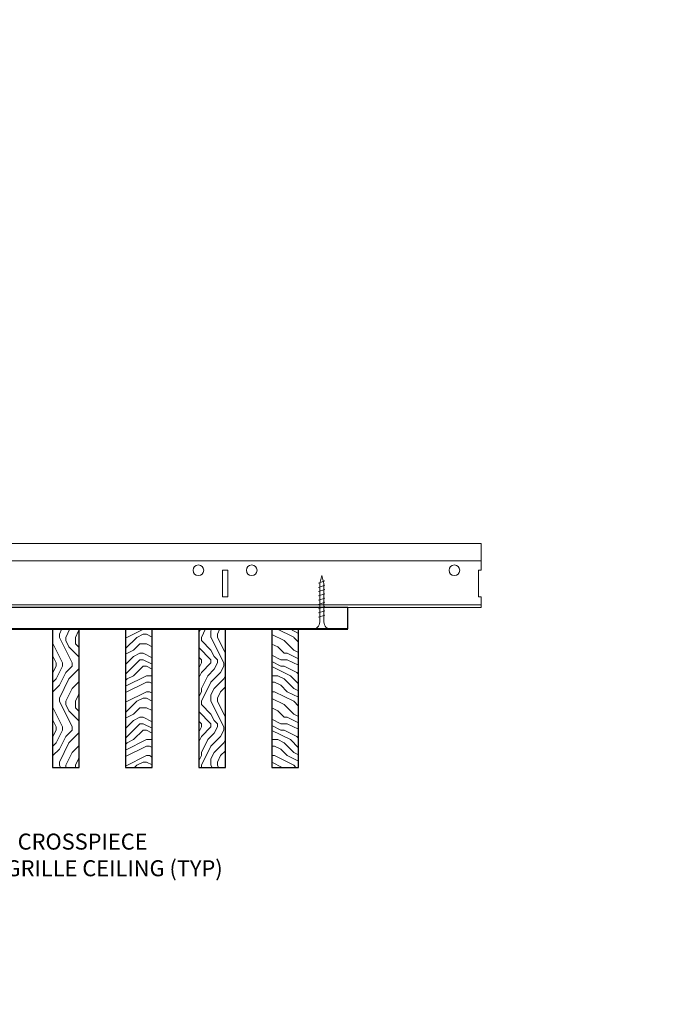
# Model space of a CAD drawing. Units: inches. Extents: x 0 to 3506, y 0 to 1152.
# Drawn here: x 1084 to 1100, y 424 to 447 of the extents above; entities that cross this region are included whole.
import ezdxf
from ezdxf import colors
from ezdxf.entities.mleader import LeaderData, LeaderLine
from ezdxf.enums import TextEntityAlignment as Align
from ezdxf.math import Vec2, Vec3

# ---------------------------------------------------------------- set-up
doc = ezdxf.new("R2010")
doc.units = ezdxf.units.IN
doc.header["$MEASUREMENT"] = 0
for name, color, linetype, lineweight in [('Z-ANNO-NOTE', 7, 'Continuous', 35), ('Z-CLNG-SCRIM', 2, 'Continuous', 50), ('Z-CLNG-SUSP', 3, 'Continuous', 18), ('Z-CLNG-TEES', 3, 'Continuous', 18), ('Z-CLNG-WOOD', 5, 'Continuous', 25), ('Z-CLNG-WOOD-PATT', 2, 'Continuous', 15)]:
    doc.layers.add(name, color=color, linetype=linetype, lineweight=lineweight)
doc.layers.add('Z-ANNO-NPLT', color=252, linetype='Continuous', lineweight=35, plot=False)
doc.styles.add('1-4', font='arial.ttf', dxfattribs={"height": 0.375})
doc.styles.get("Standard").update_dxf_attribs({"font": 'arial.ttf', "height": 0.09375})

msp = doc.modelspace()

# ---------------------------------------------------------------- hatches: boundary and pattern name
at = {"layer": 'Z-CLNG-WOOD-PATT'}
h = msp.add_hatch(dxfattribs=at)
h.set_pattern_fill('ENDGRAIN', color=256, scale=1.5, angle=90, style=0)
h.set_pattern_definition([(90, (1006.3284, 425.6044), (-1.5, 1.5), [0.075, -1.425]), (90, (1006.1784, 424.5544), (-1.5, 1.5), [0.15, -1.35]), (90, (1006.1034, 425.5294), (-1.5, 1.5), [0.075, -1.425]), (90, (1005.9534, 424.6294), (-1.5, 1.5), [0.075, -1.425]), (90, (1005.8784, 425.5294), (-1.5, 1.5), [0.075, -1.425]), (90, (1005.8034, 424.7044), (-1.5, 1.5), [0.075, -1.425]), (90, (1005.7284, 425.5294), (-1.5, 1.5), [0.075, -1.425]), (90, (1005.5784, 424.7044), (-1.5, 1.5), [0.075, -0.825, 0.075, -0.525]), (90, (1005.4284, 424.7044), (-1.5, 1.5), [0.15, -0.75, 0.075, -0.525]), (90, (1005.2034, 424.6294), (-1.5, 1.5), [0.075, -0.225, 0.075, -0.6, 0.075, -0.45]), (90, (1005.0534, 424.5544), (-1.5, 1.5), [0.075, -0.3, 0.15, -0.975]), (90, (1004.9784, 425.5294), (-1.5, 1.5), [0.075, -1.425]), (90, (1004.9034, 424.5544), (-1.5, 1.5), [0.075, -0.375, 0.075, -0.975]), (135, (1006.3284, 424.4044), (-1.5, -4e-16), [0.212132, -1.90919]), (135, (1006.3284, 425.6794), (-1.5, -4e-16), [0.424264, -1.697056]), (135, (1005.5784, 425.6794), (-1.5, -4e-16), [0.106065, -2.015255]), (135, (1005.4284, 424.4044), (-1.5, -4e-16), [0.318198, -1.803122]), (135, (1005.4284, 425.6794), (-1.5, -4e-16), [0.53033, -1.59099]), (135, (1005.2034, 425.6794), (-1.5, -4e-16), [0.318198, -1.803122]), (45, (1005.0534, 425.3794), (-2e-16, 1.5), [0.106065, -2.015255]), (45, (1006.2534, 424.8544), (-2e-16, 1.5), [0.212132, -1.90919]), (45, (1005.6534, 424.9294), (-2e-16, 1.5), [0.212132, -1.90919]), (45, (1005.9534, 425.3794), (-2e-16, 1.5), [0.212132, -1.90919]), (45, (1005.3534, 425.3044), (-2e-16, 1.5), [0.212132, -1.90919]), (45, (1005.2034, 425.3794), (-2e-16, 1.5), [0.318198, -1.803122]), (45, (1006.1034, 425.0044), (-2e-16, 1.5), [0.318198, -1.803122]), (45, (1006.0284, 425.2294), (-2e-16, 1.5), [0.318198, -1.803122]), (45, (1005.5034, 425.0044), (-2e-16, 1.5), [0.318198, -1.803122]), (45, (1005.4284, 425.1544), (-2e-16, 1.5), [0.318198, -1.803122]), (116.56505, (1006.0284, 424.4794), (-6e-10, 1.5), [0.167705, -3.186397]), (116.56505, (1006.1034, 425.6044), (-6e-10, 1.5), [0.67082, -2.683282]), (116.56505, (1005.8784, 425.6044), (-6e-10, 1.5), [0.67082, -2.683282]), (116.56505, (1005.7284, 425.6044), (-6e-10, 1.5), [0.670821, -1.005, 0.335415, -1.342866]), (116.56505, (1005.5034, 425.7544), (-6e-10, 1.5), [0.167705, -3.186397]), (116.56505, (1004.9784, 424.4044), (-6e-10, 1.5), [0.167705, -3.186397]), (116.56505, (1004.9784, 425.6044), (-6e-10, 1.5), [0.33541, -3.018692]), (63.43495, (1006.3284, 425.2294), (6e-10, 1.5), [0.33541, -3.018692]), (63.43495, (1005.9534, 424.7044), (6e-10, 1.5), [0.33541, -3.018692]), (63.43495, (1006.1784, 424.7044), (6e-10, 1.5), [0.167705, -3.186392]), (63.43495, (1005.8034, 424.7794), (6e-10, 1.5), [0.503115, -2.850987]), (63.43495, (1005.8034, 425.0794), (6e-10, 1.5), [0.33541, -3.018692]), (63.43495, (1005.7284, 425.2294), (6e-10, 1.5), [0.33541, -3.018692]), (63.43495, (1005.5784, 424.7794), (6e-10, 1.5), [0.167705, -3.186392]), (63.43495, (1005.4284, 424.8544), (6e-10, 1.5), [0.167705, -3.186392]), (63.43495, (1005.1284, 425.4544), (6e-10, 1.5), [0.167705, -3.186392]), (63.43495, (1005.6534, 425.3794), (6e-10, 1.5), [0.167705, -3.186392]), (63.43495, (1005.2034, 424.7044), (6e-10, 1.5), [0.503115, -2.850987]), (63.43495, (1005.0534, 424.6294), (6e-10, 1.5), [0.33541, -3.018692]), (63.43495, (1005.5034, 425.4544), (6e-10, 1.5), [0.1677, -1.5093, 0.1677, -1.509402]), (63.43495, (1005.2034, 425.0044), (6e-10, 1.5), [0.33541, -3.018692]), (63.43495, (1005.0534, 425.0794), (6e-10, 1.5), [0.33541, -3.018692]), (63.43495, (1004.9034, 424.6294), (6e-10, 1.5), [0.33541, -3.018692]), (63.43495, (1004.9034, 425.0794), (6e-10, 1.5), [0.33541, -3.018692])])
h.paths.add_polyline_path([(1085.767857, 432.402781), (1085.142857, 432.402781), (1085.142857, 429.152781), (1085.767857, 429.152781)])
h = msp.add_hatch(dxfattribs=at)
h.set_pattern_fill('ENDGRAIN', color=256, scale=1.5, style=0)
h.set_pattern_definition([(0, (1007.2427, 424.4044), (1.5, 1.5), [0.075, -1.425]), (0, (1006.1927, 424.5544), (1.5, 1.5), [0.15, -1.35]), (0, (1007.1677, 424.6294), (1.5, 1.5), [0.075, -1.425]), (0, (1006.2677, 424.7794), (1.5, 1.5), [0.075, -1.425]), (0, (1007.1677, 424.8544), (1.5, 1.5), [0.075, -1.425]), (0, (1006.3427, 424.9294), (1.5, 1.5), [0.075, -1.425]), (0, (1007.1677, 425.0044), (1.5, 1.5), [0.075, -1.425]), (0, (1006.3427, 425.1544), (1.5, 1.5), [0.075, -0.825, 0.075, -0.525]), (0, (1006.3427, 425.3044), (1.5, 1.5), [0.15, -0.75, 0.075, -0.525]), (0, (1006.2677, 425.5294), (1.5, 1.5), [0.075, -0.225, 0.075, -0.6, 0.075, -0.45]), (0, (1006.1927, 425.6794), (1.5, 1.5), [0.075, -0.3, 0.15, -0.975]), (0, (1007.1677, 425.7544), (1.5, 1.5), [0.075, -1.425]), (0, (1006.1927, 425.8294), (1.5, 1.5), [0.075, -0.375, 0.075, -0.975]), (45, (1006.0427, 424.4044), (2e-16, 1.5), [0.212132, -1.90919]), (45, (1007.3177, 424.4044), (2e-16, 1.5), [0.424264, -1.697056]), (45, (1007.3177, 425.1544), (2e-16, 1.5), [0.106065, -2.015255]), (45, (1006.0427, 425.3044), (2e-16, 1.5), [0.318198, -1.803122]), (45, (1007.3177, 425.3044), (2e-16, 1.5), [0.53033, -1.59099]), (45, (1007.3177, 425.5294), (2e-16, 1.5), [0.318198, -1.803122]), (315, (1007.0177, 425.6794), (1.5, -3e-16), [0.106065, -2.015255]), (315, (1006.4927, 424.4794), (1.5, -3e-16), [0.212132, -1.90919]), (315, (1006.5677, 425.0794), (1.5, -3e-16), [0.212132, -1.90919]), (315, (1007.0177, 424.7794), (1.5, -3e-16), [0.212132, -1.90919]), (315, (1006.9427, 425.3794), (1.5, -3e-16), [0.212132, -1.90919]), (315, (1007.0177, 425.5294), (1.5, -3e-16), [0.318198, -1.803122]), (315, (1006.6427, 424.6294), (1.5, -3e-16), [0.318198, -1.803122]), (315, (1006.8677, 424.7044), (1.5, -3e-16), [0.318198, -1.803122]), (315, (1006.6427, 425.2294), (1.5, -3e-16), [0.318198, -1.803122]), (315, (1006.7927, 425.3044), (1.5, -3e-16), [0.318198, -1.803122]), (26.56505, (1006.1177, 424.7044), (1.5, 6e-10), [0.167705, -3.186397]), (26.56505, (1007.2427, 424.6294), (1.5, 6e-10), [0.67082, -2.683282]), (26.56505, (1007.2427, 424.8544), (1.5, 6e-10), [0.67082, -2.683282]), (26.56505, (1007.2427, 425.0044), (1.5, 6e-10), [0.670821, -1.005, 0.335415, -1.342866]), (26.56505, (1007.3927, 425.2294), (1.5, 6e-10), [0.167705, -3.186397]), (26.56505, (1006.0427, 425.7544), (1.5, 6e-10), [0.167705, -3.186397]), (26.56505, (1007.2427, 425.7544), (1.5, 6e-10), [0.33541, -3.018692]), (333.43495, (1006.8677, 424.4044), (1.5, -6e-10), [0.33541, -3.018692]), (333.43495, (1006.3427, 424.7794), (1.5, -6e-10), [0.33541, -3.018692]), (333.43495, (1006.3427, 424.5544), (1.5, -6e-10), [0.167705, -3.186392]), (333.43495, (1006.4177, 424.9294), (1.5, -6e-10), [0.503115, -2.850987]), (333.43495, (1006.7177, 424.9294), (1.5, -6e-10), [0.33541, -3.018692]), (333.43495, (1006.8677, 425.0044), (1.5, -6e-10), [0.33541, -3.018692]), (333.43495, (1006.4177, 425.1544), (1.5, -6e-10), [0.167705, -3.186392]), (333.43495, (1006.4927, 425.3044), (1.5, -6e-10), [0.167705, -3.186392]), (333.43495, (1007.0927, 425.6044), (1.5, -6e-10), [0.167705, -3.186392]), (333.43495, (1007.0177, 425.0794), (1.5, -6e-10), [0.167705, -3.186392]), (333.43495, (1006.3427, 425.5294), (1.5, -6e-10), [0.503115, -2.850987]), (333.43495, (1006.2677, 425.6794), (1.5, -6e-10), [0.33541, -3.018692]), (333.43495, (1007.0927, 425.2294), (1.5, -6e-10), [0.1677, -1.5093, 0.1677, -1.509402]), (333.43495, (1006.6427, 425.5294), (1.5, -6e-10), [0.33541, -3.018692]), (333.43495, (1006.7177, 425.6794), (1.5, -6e-10), [0.33541, -3.018692]), (333.43495, (1006.2677, 425.8294), (1.5, -6e-10), [0.33541, -3.018692]), (333.43495, (1006.7177, 425.8294), (1.5, -6e-10), [0.33541, -3.018692])])
h.paths.add_polyline_path([(1086.857143, 429.152781), (1087.482143, 429.152781), (1087.482143, 432.402781), (1086.857143, 432.402781)])
h = msp.add_hatch(dxfattribs=at)
h.set_pattern_fill('ENDGRAIN', color=256, scale=1.5, angle=90, style=0)
h.set_pattern_definition([(90, (1005.757, 425.6044), (-1.5, 1.5), [0.075, -1.425]), (90, (1005.607, 424.5544), (-1.5, 1.5), [0.15, -1.35]), (90, (1005.532, 425.5294), (-1.5, 1.5), [0.075, -1.425]), (90, (1005.382, 424.6294), (-1.5, 1.5), [0.075, -1.425]), (90, (1005.307, 425.5294), (-1.5, 1.5), [0.075, -1.425]), (90, (1005.232, 424.7044), (-1.5, 1.5), [0.075, -1.425]), (90, (1005.157, 425.5294), (-1.5, 1.5), [0.075, -1.425]), (90, (1005.007, 424.7044), (-1.5, 1.5), [0.075, -0.825, 0.075, -0.525]), (90, (1004.857, 424.7044), (-1.5, 1.5), [0.15, -0.75, 0.075, -0.525]), (90, (1004.632, 424.6294), (-1.5, 1.5), [0.075, -0.225, 0.075, -0.6, 0.075, -0.45]), (90, (1004.482, 424.5544), (-1.5, 1.5), [0.075, -0.3, 0.15, -0.975]), (90, (1004.407, 425.5294), (-1.5, 1.5), [0.075, -1.425]), (90, (1004.332, 424.5544), (-1.5, 1.5), [0.075, -0.375, 0.075, -0.975]), (135, (1005.757, 424.4044), (-1.5, -4e-16), [0.212132, -1.90919]), (135, (1005.757, 425.6794), (-1.5, -4e-16), [0.424264, -1.697056]), (135, (1005.007, 425.6794), (-1.5, -4e-16), [0.106065, -2.015255]), (135, (1004.857, 424.4044), (-1.5, -4e-16), [0.318198, -1.803122]), (135, (1004.857, 425.6794), (-1.5, -4e-16), [0.53033, -1.59099]), (135, (1004.632, 425.6794), (-1.5, -4e-16), [0.318198, -1.803122]), (45, (1004.482, 425.3794), (-2e-16, 1.5), [0.106065, -2.015255]), (45, (1005.682, 424.8544), (-2e-16, 1.5), [0.212132, -1.90919]), (45, (1005.082, 424.9294), (-2e-16, 1.5), [0.212132, -1.90919]), (45, (1005.382, 425.3794), (-2e-16, 1.5), [0.212132, -1.90919]), (45, (1004.782, 425.3044), (-2e-16, 1.5), [0.212132, -1.90919]), (45, (1004.632, 425.3794), (-2e-16, 1.5), [0.318198, -1.803122]), (45, (1005.532, 425.0044), (-2e-16, 1.5), [0.318198, -1.803122]), (45, (1005.457, 425.2294), (-2e-16, 1.5), [0.318198, -1.803122]), (45, (1004.932, 425.0044), (-2e-16, 1.5), [0.318198, -1.803122]), (45, (1004.857, 425.1544), (-2e-16, 1.5), [0.318198, -1.803122]), (116.56505, (1005.457, 424.4794), (-6e-10, 1.5), [0.167705, -3.186397]), (116.56505, (1005.532, 425.6044), (-6e-10, 1.5), [0.67082, -2.683282]), (116.56505, (1005.307, 425.6044), (-6e-10, 1.5), [0.67082, -2.683282]), (116.56505, (1005.157, 425.6044), (-6e-10, 1.5), [0.670821, -1.005, 0.335415, -1.342866]), (116.56505, (1004.932, 425.7544), (-6e-10, 1.5), [0.167705, -3.186397]), (116.56505, (1004.407, 424.4044), (-6e-10, 1.5), [0.167705, -3.186397]), (116.56505, (1004.407, 425.6044), (-6e-10, 1.5), [0.33541, -3.018692]), (63.43495, (1005.757, 425.2294), (6e-10, 1.5), [0.33541, -3.018692]), (63.43495, (1005.382, 424.7044), (6e-10, 1.5), [0.33541, -3.018692]), (63.43495, (1005.607, 424.7044), (6e-10, 1.5), [0.167705, -3.186392]), (63.43495, (1005.232, 424.7794), (6e-10, 1.5), [0.503115, -2.850987]), (63.43495, (1005.232, 425.0794), (6e-10, 1.5), [0.33541, -3.018692]), (63.43495, (1005.157, 425.2294), (6e-10, 1.5), [0.33541, -3.018692]), (63.43495, (1005.007, 424.7794), (6e-10, 1.5), [0.167705, -3.186392]), (63.43495, (1004.857, 424.8544), (6e-10, 1.5), [0.167705, -3.186392]), (63.43495, (1004.557, 425.4544), (6e-10, 1.5), [0.167705, -3.186392]), (63.43495, (1005.082, 425.3794), (6e-10, 1.5), [0.167705, -3.186392]), (63.43495, (1004.632, 424.7044), (6e-10, 1.5), [0.503115, -2.850987]), (63.43495, (1004.482, 424.6294), (6e-10, 1.5), [0.33541, -3.018692]), (63.43495, (1004.932, 425.4544), (6e-10, 1.5), [0.1677, -1.5093, 0.1677, -1.509402]), (63.43495, (1004.632, 425.0044), (6e-10, 1.5), [0.33541, -3.018692]), (63.43495, (1004.482, 425.0794), (6e-10, 1.5), [0.33541, -3.018692]), (63.43495, (1004.332, 424.6294), (6e-10, 1.5), [0.33541, -3.018692]), (63.43495, (1004.332, 425.0794), (6e-10, 1.5), [0.33541, -3.018692])])
h.paths.add_polyline_path([(1089.196429, 432.402781), (1088.571429, 432.402781), (1088.571429, 429.152781), (1089.196429, 429.152781)])
h = msp.add_hatch(dxfattribs=at)
h.set_pattern_fill('ENDGRAIN', color=256, scale=1.5, style=0)
h.set_pattern_definition([(0, (1014.6713, 424.4044), (1.5, 1.5), [0.075, -1.425]), (0, (1013.6213, 424.5544), (1.5, 1.5), [0.15, -1.35]), (0, (1014.5963, 424.6294), (1.5, 1.5), [0.075, -1.425]), (0, (1013.6963, 424.7794), (1.5, 1.5), [0.075, -1.425]), (0, (1014.5963, 424.8544), (1.5, 1.5), [0.075, -1.425]), (0, (1013.7713, 424.9294), (1.5, 1.5), [0.075, -1.425]), (0, (1014.5963, 425.0044), (1.5, 1.5), [0.075, -1.425]), (0, (1013.7713, 425.1544), (1.5, 1.5), [0.075, -0.825, 0.075, -0.525]), (0, (1013.7713, 425.3044), (1.5, 1.5), [0.15, -0.75, 0.075, -0.525]), (0, (1013.6963, 425.5294), (1.5, 1.5), [0.075, -0.225, 0.075, -0.6, 0.075, -0.45]), (0, (1013.6213, 425.6794), (1.5, 1.5), [0.075, -0.3, 0.15, -0.975]), (0, (1014.5963, 425.7544), (1.5, 1.5), [0.075, -1.425]), (0, (1013.6213, 425.8294), (1.5, 1.5), [0.075, -0.375, 0.075, -0.975]), (45, (1013.4713, 424.4044), (2e-16, 1.5), [0.212132, -1.90919]), (45, (1014.7463, 424.4044), (2e-16, 1.5), [0.424264, -1.697056]), (45, (1014.7463, 425.1544), (2e-16, 1.5), [0.106065, -2.015255]), (45, (1013.4713, 425.3044), (2e-16, 1.5), [0.318198, -1.803122]), (45, (1014.7463, 425.3044), (2e-16, 1.5), [0.53033, -1.59099]), (45, (1014.7463, 425.5294), (2e-16, 1.5), [0.318198, -1.803122]), (315, (1014.4463, 425.6794), (1.5, -3e-16), [0.106065, -2.015255]), (315, (1013.9213, 424.4794), (1.5, -3e-16), [0.212132, -1.90919]), (315, (1013.9963, 425.0794), (1.5, -3e-16), [0.212132, -1.90919]), (315, (1014.4463, 424.7794), (1.5, -3e-16), [0.212132, -1.90919]), (315, (1014.3713, 425.3794), (1.5, -3e-16), [0.212132, -1.90919]), (315, (1014.4463, 425.5294), (1.5, -3e-16), [0.318198, -1.803122]), (315, (1014.0713, 424.6294), (1.5, -3e-16), [0.318198, -1.803122]), (315, (1014.2963, 424.7044), (1.5, -3e-16), [0.318198, -1.803122]), (315, (1014.0713, 425.2294), (1.5, -3e-16), [0.318198, -1.803122]), (315, (1014.2213, 425.3044), (1.5, -3e-16), [0.318198, -1.803122]), (26.5651, (1013.5463, 424.7044), (1.5, 6e-10), [0.167705, -3.186397]), (26.5651, (1014.6713, 424.6294), (1.5, 6e-10), [0.67082, -2.683282]), (26.5651, (1014.6713, 424.8544), (1.5, 6e-10), [0.67082, -2.683282]), (26.5651, (1014.6713, 425.0044), (1.5, 6e-10), [0.670821, -1.005, 0.335415, -1.342866]), (26.5651, (1014.8213, 425.2294), (1.5, 6e-10), [0.167705, -3.186397]), (26.5651, (1013.4713, 425.7544), (1.5, 6e-10), [0.167705, -3.186397]), (26.5651, (1014.6713, 425.7544), (1.5, 6e-10), [0.33541, -3.018692]), (333.4349, (1014.2963, 424.4044), (1.5, -6e-10), [0.33541, -3.018692]), (333.4349, (1013.7713, 424.7794), (1.5, -6e-10), [0.33541, -3.018692]), (333.4349, (1013.7713, 424.5544), (1.5, -6e-10), [0.167705, -3.186392]), (333.4349, (1013.8463, 424.9294), (1.5, -6e-10), [0.503115, -2.850987]), (333.4349, (1014.1463, 424.9294), (1.5, -6e-10), [0.33541, -3.018692]), (333.4349, (1014.2963, 425.0044), (1.5, -6e-10), [0.33541, -3.018692]), (333.4349, (1013.8463, 425.1544), (1.5, -6e-10), [0.167705, -3.186392]), (333.4349, (1013.9213, 425.3044), (1.5, -6e-10), [0.167705, -3.186392]), (333.4349, (1014.5213, 425.6044), (1.5, -6e-10), [0.167705, -3.186392]), (333.4349, (1014.4463, 425.0794), (1.5, -6e-10), [0.167705, -3.186392]), (333.4349, (1013.7713, 425.5294), (1.5, -6e-10), [0.503115, -2.850987]), (333.4349, (1013.6963, 425.6794), (1.5, -6e-10), [0.33541, -3.018692]), (333.4349, (1014.5213, 425.2294), (1.5, -6e-10), [0.1677, -1.5093, 0.1677, -1.509402]), (333.4349, (1014.0713, 425.5294), (1.5, -6e-10), [0.33541, -3.018692]), (333.4349, (1014.1463, 425.6794), (1.5, -6e-10), [0.33541, -3.018692]), (333.4349, (1013.6963, 425.8294), (1.5, -6e-10), [0.33541, -3.018692]), (333.4349, (1014.1463, 425.8294), (1.5, -6e-10), [0.33541, -3.018692])])
h.paths.add_polyline_path([(1090.285714, 429.152781), (1090.910714, 429.152781), (1090.910714, 432.402781), (1090.285714, 432.402781)])

# ---------------------------------------------------------------- linework, layer by layer
at = {"layer": 'Z-CLNG-SCRIM', "lineweight": 40}
msp.add_line((1068, 432.402781), (1092.0625, 432.402781), dxfattribs=at)
at = {"layer": 'Z-CLNG-SUSP'}
for p, q in [((1091.530357, 433.527781), (1091.380357, 433.477781)), ((1091.530357, 433.427781), (1091.380357, 433.377781)), ((1091.530357, 433.327781), (1091.380357, 433.277781)), ((1091.530357, 433.227781), (1091.380357, 433.177781)), ((1091.530357, 433.127781), (1091.380357, 433.077781)), ((1091.530357, 433.027781), (1091.380357, 432.977781)), ((1091.530357, 432.927781), (1091.380357, 432.877781)), ((1091.530357, 432.827781), (1091.380357, 432.777781)), ((1091.530357, 432.727781), (1091.380357, 432.677781))]:
    msp.add_line(p, q, dxfattribs=at)
for points in [[(1091.410357, 432.602781), (1091.410357, 433.465281), (1091.455357, 433.652781), (1091.500357, 433.465281), (1091.500357, 432.602781)], [(1091.617857, 432.412781), (1091.617857, 432.402781), (1091.292857, 432.402781), (1091.292857, 432.412781)]]:
    msp.add_lwpolyline(points, dxfattribs=at)
at = {"layer": 'Z-CLNG-SUSP', "extrusion": (0, 0, -1)}
msp.add_ellipse((1091.292857, 432.602781), major_axis=(0, -0.19), ratio=0.618421053, start_param=4.71238898, end_param=6.283185307, dxfattribs=at)
at = {"layer": 'Z-CLNG-SUSP'}
msp.add_ellipse((1091.617857, 432.602781), major_axis=(0, -0.19), ratio=0.618421053, start_param=4.71238898, end_param=6.283185307, dxfattribs=at)
at = {"layer": 'Z-CLNG-TEES'}
for p, q in [((1071.8648, 434.402781), (1095.1875, 434.402781)), ((1095.1875, 434.402781), (1095.1875, 433.777781)), ((1071.8648, 433.996531), (1095.1875, 433.996531)), ((1095.1875, 432.902781), (1095.1875, 433.152781)), ((1068.1875, 432.902781), (1095.1875, 432.902781)), ((1068.210248, 432.965281), (1095.1875, 432.965281))]:
    msp.add_line(p, q, dxfattribs=at)
msp.add_lwpolyline([(1089.125, 433.152781), (1089.25, 433.152781), (1089.25, 433.777781), (1089.125, 433.777781)], close=True, dxfattribs=at)
msp.add_lwpolyline([(1095.1875, 433.777781), (1095.125, 433.777781), (1095.125, 433.152781), (1095.1875, 433.152781)], dxfattribs=at)
for centre in [(1088.5625, 433.777781), (1089.8125, 433.777781), (1094.5625, 433.777781)]:
    msp.add_circle(centre, 0.125, dxfattribs=at)
at = {"layer": 'Z-CLNG-WOOD'}
for points in [[(1080.1875, 432.402781), (1092.0625, 432.402781), (1092.0625, 432.902781), (1080.1875, 432.902781)], [(1085.142857, 429.152781), (1085.767857, 429.152781), (1085.767857, 432.402781), (1085.142857, 432.402781)], [(1086.857143, 429.152781), (1087.482143, 429.152781), (1087.482143, 432.402781), (1086.857143, 432.402781)], [(1088.571429, 429.152781), (1089.196429, 429.152781), (1089.196429, 432.402781), (1088.571429, 432.402781)], [(1090.285714, 429.152781), (1090.910714, 429.152781), (1090.910714, 432.402781), (1090.285714, 432.402781)]]:
    msp.add_lwpolyline(points, close=True, dxfattribs=at)

# ---------------------------------------------------------------- texts
at = {"layer": 'Z-ANNO-NPLT'}
msp.add_text('5/8" THICK MEMBERS', height=132, rotation=32.8258798, dxfattribs=at).set_placement((11.245932, 109.001892), align=Align.TOP_LEFT)

# ---------------------------------------------------------------- leaders
at = {"layer": 'Z-ANNO-NOTE'}
ml = msp.add_multileader_mtext('Standard', dxfattribs=at)
ml.set_content('9WOOD CROSSPIECE \\PWOOD GRILLE CEILING (TYP) ', color=256, style='1-4')
ml.set_leader_properties()
ml.build(insert=Vec2(0, 0))
ml.multileader.update_dxf_attribs({"leader_type": 2, "text_right_attachment_type": 3, "dogleg_length": 0.36, "arrow_head_size": 0.375, "scale": 4})
ctx = ml.context
ctx.base_point, ctx.scale, ctx.char_height, ctx.arrow_head_size, ctx.landing_gap_size, ctx.plane_origin = Vec3(1082.008591, 427.359358), 4, 0.375, 0.375, 0.36, Vec3(1077.932088, 424.693297)
ctx.right_attachment = 3
notes = []
notes.append((ctx, [(0, (1, 1, 0), (1080.568591, 427.359358), (1, 0), 1.44, [(0, [(1080.242982, 430.310949), (1081.408431, 427.359358)], 0, [])])]))
ctx.mtext.insert, ctx.mtext.flow_direction = Vec3(1082.368591, 427.601983), 5
for ctx, leaders in notes:
    for number, flags, end, landing, length, lines in leaders:
        leader = LeaderData()
        leader.index, (leader.has_last_leader_line, leader.has_dogleg_vector, leader.attachment_direction) = number, flags
        leader.last_leader_point, leader.dogleg_vector, leader.dogleg_length = Vec3(end), Vec3(landing), length
        for number, points, colour, breaks in lines:
            line = LeaderLine()
            line.index, line.vertices, line.color, line.breaks = number, Vec3.list(points), colors.encode_raw_color(colour), breaks
            leader.lines.append(line)
        ctx.leaders.append(leader)

doc.saveas('drawing.dxf')
